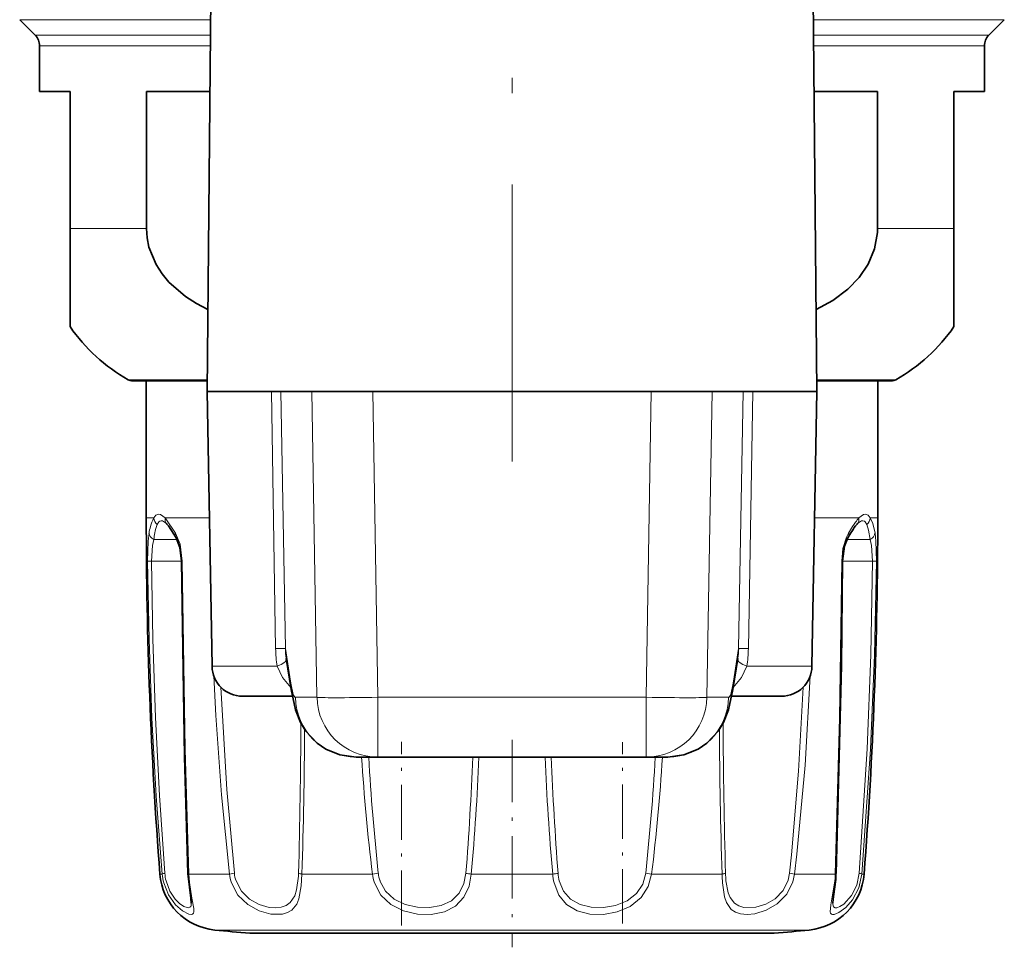
# Model space of a CAD drawing. Extents: x 0 to 420, y 0 to 297.
# Drawn here: x 351 to 384, y 59 to 90 of the extents above; entities that cross this region are included whole.
import ezdxf

# ---------------------------------------------------------------- set-up
doc = ezdxf.new("R2010")
doc.units = 0
doc.linetypes.add('DASHDOT', pattern=[18.5, 12, -3, 0.5, -3])

msp = doc.modelspace()

# ---------------------------------------------------------------- linework, layer by layer
at = {"color": 7, "linetype": 'DASHDOT', "lineweight": 13}
msp.add_line((367.591, 103.031), (367.591, 75.439), dxfattribs=at)
at = {"color": 7, "lineweight": 35}
for p, q in [((357.748, 95.739), (357.591, 77.739)), ((377.434, 95.739), (377.591, 77.739)), ((351.944, 89.435), (351.437, 89.942)), ((383.237, 89.435), (383.744, 89.942)), ((352.091, 89.081), (352.091, 87.589)), ((383.091, 89.081), (383.091, 87.589)), ((352.091, 87.589), (353.091, 87.589)), ((353.091, 83.094), (353.091, 87.589)), ((355.597, 87.589), (357.677, 87.589)), ((355.597, 87.589), (355.597, 83.094)), ((377.505, 87.589), (379.584, 87.589)), ((379.584, 87.589), (379.584, 83.094)), ((382.091, 87.589), (382.091, 83.094)), ((382.091, 87.589), (383.091, 87.589)), ((353.091, 79.869), (353.091, 83.094)), ((382.091, 79.869), (382.091, 83.094)), ((355.141, 78.089), (355.591, 78.089)), ((357.594, 78.089), (355.141, 78.089)), ((355.591, 78.089), (355.591, 73.589)), ((380.041, 78.089), (377.588, 78.089)), ((379.591, 78.089), (380.041, 78.089)), ((379.591, 78.089), (379.591, 73.589)), ((358.815, 77.739), (357.591, 77.739)), ((357.748, 68.721), (357.591, 77.739)), ((359.694, 77.739), (358.815, 77.739)), ((359.694, 77.739), (360.008, 77.739)), ((360.008, 77.739), (361.023, 77.739)), ((363.022, 77.739), (361.023, 77.739)), ((363.022, 77.739), (372.16, 77.739)), ((372.16, 77.739), (374.158, 77.739)), ((375.173, 77.739), (374.158, 77.739)), ((375.173, 77.739), (375.488, 77.739)), ((377.591, 77.739), (375.488, 77.739)), ((377.433, 68.721), (377.591, 77.739)), ((356.254, 73.402), (356.269, 73.386)), ((378.912, 73.386), (378.928, 73.402)), ((360.183, 68.982), (360.344, 67.962)), ((374.998, 68.982), (374.838, 67.962)), ((359.83, 67.739), (358.748, 67.739)), ((360.382, 67.739), (359.83, 67.739)), ((376.433, 67.739), (374.799, 67.739)), ((363.191, 65.739), (362.481, 65.739)), ((371.99, 65.739), (363.191, 65.739)), ((372.7, 65.739), (371.99, 65.739)), ((358.986, 59.959), (371.716, 59.959)), ((363.465, 59.959), (376.196, 59.959))]:
    msp.add_line(p, q, dxfattribs=at)
at = {"color": 7, "lineweight": 13}
for p, q in [((351.437, 89.942), (357.697, 89.942)), ((377.484, 89.942), (383.744, 89.942)), ((351.944, 89.435), (357.693, 89.435)), ((377.489, 89.435), (383.237, 89.435)), ((352.091, 89.081), (357.69, 89.081)), ((377.492, 89.081), (383.091, 89.081)), ((353.091, 83.094), (355.597, 83.094)), ((379.584, 83.094), (382.091, 83.094)), ((354.993, 78.127), (357.594, 78.127)), ((377.587, 78.127), (380.188, 78.127)), ((359.694, 77.739), (359.835, 69.3)), ((360.008, 77.739), (360.154, 69.3)), ((361.192, 67.704), (361.023, 77.739)), ((363.191, 67.704), (363.022, 77.739)), ((372.16, 77.739), (371.99, 67.704)), ((374.158, 77.739), (373.989, 67.704)), ((375.028, 69.3), (375.173, 77.739)), ((375.346, 69.3), (375.488, 77.739)), ((355.591, 73.589), (355.835, 73.589)), ((356.206, 73.589), (356.549, 73.093)), ((356.206, 73.589), (357.663, 73.589)), ((377.518, 73.589), (378.975, 73.589)), ((379.347, 73.589), (379.591, 73.589)), ((356.027, 72.881), (355.839, 72.881)), ((356.027, 72.881), (356.599, 72.881)), ((378.583, 72.881), (379.343, 72.881)), ((355.633, 72.172), (355.762, 72.174)), ((356.239, 72.174), (355.762, 72.174)), ((356.239, 72.174), (356.744, 72.174)), ((356.773, 72.172), (356.744, 72.173)), ((378.408, 72.172), (378.438, 72.173)), ((378.438, 72.174), (379.419, 72.174)), ((379.549, 72.172), (379.419, 72.174)), ((360.154, 69.3), (360.321, 68.238)), ((375.028, 69.3), (374.86, 68.238)), ((358.953, 68.721), (357.748, 68.721)), ((359.885, 68.721), (358.953, 68.721)), ((377.433, 68.721), (375.297, 68.721)), ((361.192, 67.704), (360.482, 67.704)), ((371.99, 67.704), (363.191, 67.704)), ((363.191, 65.739), (363.191, 67.704)), ((371.99, 65.739), (371.99, 67.704)), ((374.699, 67.704), (373.989, 67.704)), ((356.115, 61.903), (356.038, 61.903)), ((358.32, 61.903), (356.985, 61.903)), ((358.32, 61.903), (358.481, 61.926)), ((360.696, 61.903), (362.052, 61.903)), ((363.01, 61.903), (362.052, 61.903)), ((363.01, 61.903), (363.204, 61.926)), ((368.926, 61.903), (366.255, 61.903)), ((372.172, 61.903), (371.977, 61.926)), ((374.485, 61.903), (372.172, 61.903)), ((376.861, 61.903), (376.7, 61.926)), ((378.197, 61.903), (376.861, 61.903)), ((379.144, 61.903), (379.066, 61.903)), ((357.837, 60.065), (362.914, 60.065)), ((362.914, 60.065), (377.345, 60.065))]:
    msp.add_line(p, q, dxfattribs=at)
at = {"color": 7, "linetype": 'DASHDOT', "lineweight": 13, "ltscale": 0.150665}
msp.add_line((363.967, 60.214), (363.967, 66.241), dxfattribs=at)
at = {"color": 7, "linetype": 'DASHDOT', "lineweight": 13, "ltscale": 0.170195}
msp.add_line((367.591, 66.306), (367.591, 59.498), dxfattribs=at)
at = {"color": 7, "linetype": 'DASHDOT', "lineweight": 13, "ltscale": 0.148995}
msp.add_line((371.214, 60.275), (371.214, 66.235), dxfattribs=at)
at = {"color": 7, "lineweight": 35}
for points in [[(355.597, 83.094), (355.618, 82.783), (355.679, 82.479), (355.915, 81.903), (356.108, 81.603), (356.336, 81.327), (356.876, 80.855), (357.234, 80.624), (357.614, 80.427)], [(377.567, 80.427), (378.117, 80.727), (378.615, 81.102), (378.979, 81.481), (379.273, 81.914), (379.485, 82.418), (379.58, 82.956), (379.584, 83.094)], [(356.567, 72.942), (356.319, 73.326), (356.269, 73.386)], [(356.567, 72.942), (356.689, 72.625), (356.744, 72.173)], [(378.438, 72.173), (378.501, 72.658), (378.615, 72.942)], [(356.744, 72.173), (356.847, 65.753), (356.959, 61.917)], [(378.222, 61.917), (378.399, 68.747), (378.438, 72.173)], [(360.344, 67.962), (360.488, 67.294), (360.653, 66.877), (360.828, 66.589), (361.196, 66.198), (361.479, 66.004), (361.947, 65.81), (362.481, 65.739)], [(374.838, 67.962), (374.694, 67.294), (374.528, 66.877), (374.353, 66.589), (373.986, 66.198), (373.703, 66.004), (373.234, 65.81), (372.7, 65.739)], [(356.959, 61.917), (357.048, 61.115), (357.068, 60.949), (357.068, 60.945)], [(378.206, 61.65), (378.127, 61.074), (378.114, 60.945)]]:
    msp.add_lwpolyline(points, dxfattribs=at)
at = {"color": 7, "lineweight": 13}
for points in [[(356.206, 73.589), (356.061, 73.7), (356, 73.713), (355.905, 73.676), (355.835, 73.589)], [(379.347, 73.589), (379.276, 73.676), (379.182, 73.713), (379.12, 73.7), (378.975, 73.589)], [(356.254, 73.402), (356.128, 73.493), (356.076, 73.5), (356.03, 73.485), (356.001, 73.46), (355.948, 73.376)], [(379.233, 73.376), (379.18, 73.46), (379.152, 73.485), (379.105, 73.5), (379.054, 73.493), (378.928, 73.402)], [(379.233, 73.376), (379.291, 73.193), (379.343, 72.881)], [(379.347, 73.589), (379.426, 73.405), (379.502, 73.093)], [(355.633, 72.172), (355.649, 72.83), (355.68, 73.093)], [(356.55, 73.093), (356.699, 72.732), (356.773, 72.172)], [(378.408, 72.172), (378.449, 72.59), (378.562, 72.958), (378.632, 73.093)], [(379.502, 73.093), (379.533, 72.83), (379.549, 72.172)], [(355.762, 72.174), (355.792, 72.684), (355.839, 72.881)], [(379.343, 72.881), (379.389, 72.684), (379.419, 72.174)], [(356.115, 61.903), (355.92, 64.463), (355.776, 67.029), (355.681, 69.599), (355.633, 72.172)], [(356.199, 61.926), (356.022, 64.481), (355.892, 67.042), (355.806, 69.607), (355.763, 72.174)], [(356.773, 72.172), (356.868, 66.002), (356.985, 61.903)], [(378.197, 61.903), (378.337, 67.028), (378.408, 72.172)], [(379.419, 72.174), (379.361, 69.094), (379.243, 66.017), (378.982, 61.926)], [(379.549, 72.172), (379.485, 69.085), (379.354, 66.002), (379.066, 61.903)], [(359.885, 68.721), (360.058, 68.355), (360.334, 68.03)], [(375.297, 68.721), (375.123, 68.355), (374.848, 68.03)], [(358.32, 61.903), (358.054, 64.502), (357.87, 67.107), (357.803, 68.411)], [(377.379, 68.411), (377.205, 65.478), (376.936, 62.552), (376.861, 61.903)], [(358.481, 61.926), (358.231, 64.673), (358.033, 68.039)], [(377.149, 68.039), (376.994, 65.284), (376.764, 62.535), (376.7, 61.926)], [(356.165, 61.61), (356.32, 61.216), (356.548, 60.895), (356.781, 60.691), (356.986, 60.586), (357.073, 60.574), (357.105, 60.581), (357.142, 60.615), (357.155, 60.661), (357.151, 60.773), (357.084, 61.114), (357.004, 61.625), (356.985, 61.903)], [(358.386, 61.61), (358.598, 61.214), (358.918, 60.901), (359.292, 60.694), (359.68, 60.589), (360.063, 60.588), (360.229, 60.636), (360.369, 60.72), (360.527, 60.919), (360.597, 61.094), (360.674, 61.515), (360.696, 61.903)], [(358.536, 61.677), (358.711, 61.341), (358.978, 61.075), (359.296, 60.899), (359.628, 60.81), (359.828, 60.796), (360.015, 60.816), (360.18, 60.873), (360.316, 60.97), (360.463, 61.193), (360.524, 61.385), (360.581, 61.831), (360.585, 61.926)], [(363.074, 61.61), (363.285, 61.213), (363.615, 60.902), (364.032, 60.694), (364.487, 60.59), (364.941, 60.58), (365.371, 60.663), (365.735, 60.848), (366.013, 61.142), (366.18, 61.501), (366.255, 61.903)], [(363.259, 61.677), (363.44, 61.34), (363.724, 61.076), (364.088, 60.899), (364.488, 60.811), (364.888, 60.801), (365.271, 60.869), (365.605, 61.026), (365.856, 61.273), (366.015, 61.594), (366.079, 61.926)], [(368.971, 61.61), (369.124, 61.214), (369.384, 60.898), (369.733, 60.691), (370.142, 60.59), (370.591, 60.58), (371.042, 60.66), (371.472, 60.842), (371.829, 61.132), (372.062, 61.491), (372.172, 61.903)], [(369.143, 61.677), (369.28, 61.341), (369.512, 61.074), (369.825, 60.898), (370.19, 60.811), (370.59, 60.801), (370.991, 60.868), (371.367, 61.021), (371.679, 61.266), (371.882, 61.573), (371.977, 61.926)], [(374.499, 61.61), (374.567, 61.157), (374.633, 60.965), (374.786, 60.743), (374.923, 60.65), (375.086, 60.594), (375.31, 60.573), (375.554, 60.597), (375.932, 60.712), (376.292, 60.922), (376.605, 61.243), (376.806, 61.644), (376.861, 61.903)], [(374.612, 61.677), (374.683, 61.29), (374.749, 61.129), (374.895, 60.943), (375.036, 60.857), (375.203, 60.809), (375.589, 60.815), (375.915, 60.911), (376.224, 61.09), (376.486, 61.362), (376.653, 61.701), (376.7, 61.926)], [(378.176, 61.61), (378.051, 60.89), (378.026, 60.664), (378.038, 60.619), (378.073, 60.583), (378.107, 60.574), (378.165, 60.578), (378.319, 60.64), (378.542, 60.804), (378.763, 61.057), (378.967, 61.451), (379.066, 61.903)], [(378.114, 60.945), (378.127, 60.853), (378.144, 60.824), (378.191, 60.798), (378.244, 60.798), (378.349, 60.833), (378.474, 60.912), (378.734, 61.194), (378.901, 61.533), (378.982, 61.926)], [(356.239, 61.677), (356.359, 61.346), (356.535, 61.077), (356.682, 60.932), (356.823, 60.838), (356.927, 60.8), (356.969, 60.796), (357.025, 60.813), (357.05, 60.842), (357.06, 60.87), (357.068, 60.945)]]:
    msp.add_lwpolyline(points, dxfattribs=at)
at = {"color": 7, "lineweight": 35}
for centre, radius, start, end in [((351.591, 89.081), 0.5, 360, 45), ((383.591, 89.081), 0.5, 135, 180), ((357.791, 83.094), 5.7, 214.4559, 240.6107), ((377.391, 83.094), 5.7, 299.3893, 325.544), ((355.141, 78.389), 0.301, 240.6493, 269.977), ((380.041, 78.389), 0.301, 270.023, 299.3507), ((508.591, 73.589), 153, 180.00001, 184.38026), ((380.295, 72.213), 1.814, 139.6905, 148.957), ((226.591, 73.589), 153, 355.61974, 0), ((384.286, 69.65), 6.557, 147.7545, 149.8647), ((358.748, 68.739), 1, 181, 270), ((376.433, 68.739), 1, 270, 359), ((358.032, 62.056), 2, 184.3803, 264.4025), ((377.15, 62.056), 2, 275.5975, 355.6197), ((373.656, 62.062), 4.568, 354.8176, 358.1711), ((367.591, 159.589), 100, 264.40245, 265.06351), ((367.591, 159.589), 100, 274.9365, 275.59755)]:
    msp.add_arc(centre, radius, start, end, dxfattribs=at)
at = {"color": 7, "lineweight": 13}
for centre, radius, start, end in [((356.835, 73.048), 1.137, 151.6245, 166.7518), ((356.135, 73.614), 0.302, 184.8007, 231.7411), ((357.104, 72.908), 1.248, 157.9163, 171.2448), ((356.46, 73.556), 0.256, 172.7519, 221.6952), ((380.534, 72.212), 2.08, 138.5487, 148.1703), ((378.721, 73.556), 0.256, 318.298, 7.2467), ((379.046, 73.614), 0.302, 308.2561, 355.1982), ((358.395, 72.612), 2.757, 165.3499, 169.9567), ((359.216, 72.5), 3.398, 169.8706, 173.5527), ((356.738, 73.037), 0.196, 163.5969, 208.9256), ((378.443, 73.037), 0.196, 331.0745, 16.4031), ((384.509, 69.598), 6.837, 147.1321, 149.2673), ((360.015, 60.666), 8.636, 89.0814, 91.1937), ((364.229, 69.382), 4.394, 181.0669, 188.65), ((362.555, 69.362), 2.402, 181.4868, 189.1137), ((372.627, 69.362), 2.402, 350.8863, 358.5132), ((375.166, 60.666), 8.636, 88.8063, 90.9186), ((370.953, 69.382), 4.394, 351.3499, 358.9331), ((135.754, 67.945), 224.913, 358.46645, 359.72222), ((169.028, 67.935), 191.764, 358.19759, 359.6154), ((566.064, 67.932), 191.674, 180.38414, 181.80262), ((599.411, 67.945), 224.896, 180.27772, 181.53358), ((434.755, 70.464), 72.255, 183.74947, 186.80423), ((443.441, 70.475), 80.692, 183.3649, 186.08155), ((267.29, 69.582), 99.086, 355.56871, 357.77718), ((278.515, 69.583), 88.076, 354.99751, 357.49817), ((456.629, 69.581), 88.039, 182.5012, 185.0029), ((467.867, 69.58), 99.061, 182.2225, 184.43152), ((291.716, 70.477), 80.716, 353.91877, 356.63461), ((300.404, 70.466), 72.278, 353.19615, 356.24995), ((356.225, 61.65), 0.277, 95.3194, 113.4111), ((357.884, 62.055), 1.775, 184.9038, 194.5217), ((357.813, 62.054), 1.619, 184.5222, 193.4669), ((356.984, 61.935), 0.0318, 217.2029, 270.4861), ((359.688, 62.057), 1.376, 186.4234, 198.9685), ((359.672, 62.056), 1.198, 186.2125, 198.4442), ((360.729, 62.361), 0.459, 251.7282, 265.9127), ((364.398, 62.053), 1.396, 186.176, 198.5208), ((364.377, 62.053), 1.179, 186.2009, 198.6314), ((366.484, 64.376), 2.484, 260.6001, 264.7081), ((368.697, 64.376), 2.484, 275.2919, 279.3999), ((370.809, 62.043), 1.888, 184.2352, 193.2517), ((370.622, 62.045), 1.524, 184.4829, 193.9945), ((374.452, 62.361), 0.459, 274.0873, 288.2718), ((380.02, 62.019), 5.536, 181.2046, 184.2444), ((378.303, 62.029), 3.708, 181.5986, 185.4591), ((373.924, 62.06), 4.276, 353.9525, 357.8942), ((378.197, 61.935), 0.0318, 269.5139, 322.7971), ((378.957, 61.65), 0.277, 66.5889, 84.6806)]:
    msp.add_arc(centre, radius, start, end, dxfattribs=at)
for centre, major_axis, ratio, start_param, end_param in [((355.977, 73.094), (0.295, -0.052), 0.823647, 3.3566, 4.373297), ((379.204, 73.094), (0.295, 0.052), 0.823647, 5.051481, 6.068178), ((358.71, 68.695), (1.478, 0.253), 0.181744, 5.598359, 6.286793), ((376.471, 68.695), (1.478, -0.253), 0.181745, 3.137985, 3.826419), ((362.32, 68.273), (-1.976, -0.311), 0.969592, 6.140114, 6.283072), ((360.168, 85.703), (0.315, -18), 0.03491, 6.038226, 6.282575), ((375.013, 85.703), (-0.315, -18), 0.03491, 0.00061, 0.244959), ((372.862, 68.273), (1.976, -0.311), 0.969592, 0.000113, 0.143071), ((362.481, 67.739), (0, -2), 0.999391, 4.729842, 6.283185), ((363.191, 67.739), (0, -2), 0.999391, 4.729842, 6.283185), ((363.191, 67.739), (2, 0.034), 0.01745, 3.176499, 4.712095), ((371.99, 67.739), (0, 2), 0.999391, 3.141593, 4.694936), ((371.99, 67.739), (2, -0.034), 0.01745, 4.712683, 6.248279), ((372.7, 67.739), (0, -2), 0.999391, 0, 1.553343)]:
    msp.add_ellipse(centre, major_axis=major_axis, ratio=ratio, start_param=start_param, end_param=end_param, dxfattribs=at)

doc.saveas('drawing.dxf')
